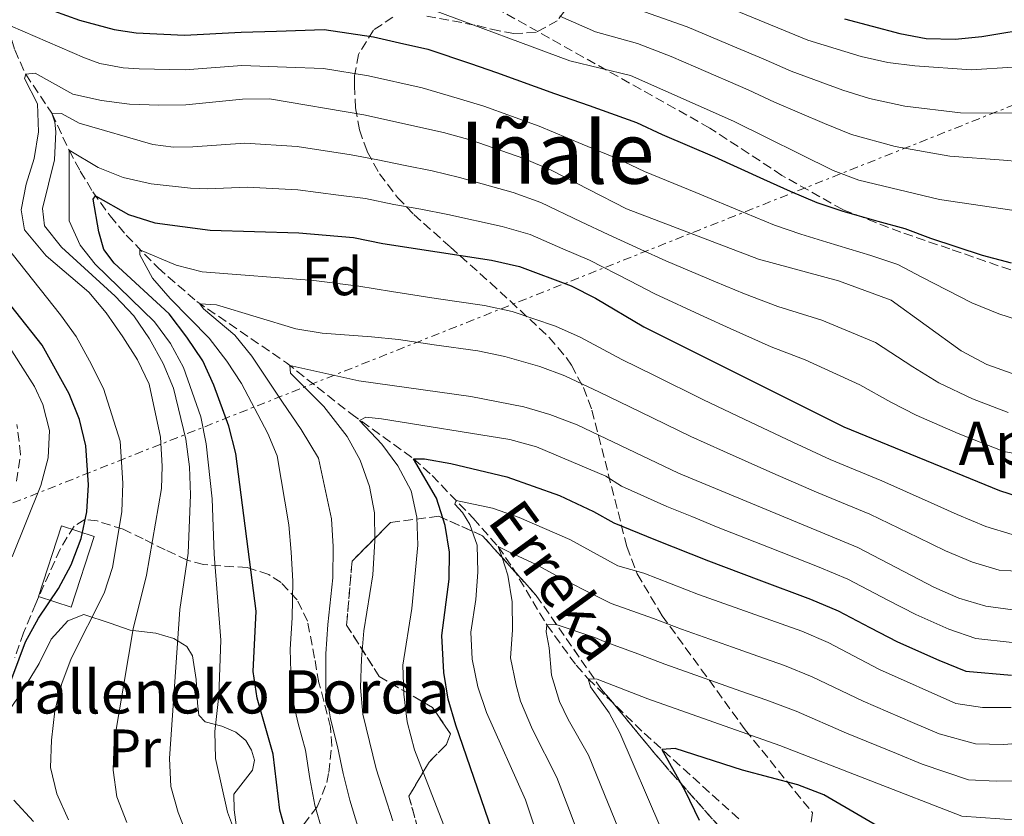
# Model space of a CAD drawing. Units: metres. Extents: x 596627 to 600052, y 4770757 to 4773120.
# Drawn here: x 597455 to 597638, y 4771205 to 4771353 of the extents above; entities that cross this region are included whole.
import ezdxf
from ezdxf.enums import TextEntityAlignment as Align

# ---------------------------------------------------------------- set-up
doc = ezdxf.new("R2010")
doc.units = ezdxf.units.M
doc.header["$MEASUREMENT"] = 0
doc.linetypes.add('DGN Style 3', pattern=[2.435891, 1.739922, -0.695969])
doc.linetypes.add('DGN Style 7', pattern=[3.479844, 1.56593, -0.695969, 0.521977, -0.695969])
for name, color, linetype, lineweight in [('Barranco lineal', 142, 'DGN Style 3', 13), ('Borda', 1, 'Continuous', 13), ('Curva de nivel directora', 30, 'Continuous', 30), ('Curva de nivel intermedia', 30, 'Continuous', 0), ('Etiqueta de uso rústico', 92, 'Continuous', 0), ('Etiqueta de zona arbolada', 92, 'Continuous', 0), ('Linea de separación interior de zonas arboladas', 92, 'DGN Style 3', 0), ('Línea de cambio de uso (parcela vista)', 92, 'Continuous', 0), ('Línea eléctrica', 6, 'DGN Style 7', 0), ('Senda', 7, 'DGN Style 3', 0), ('Texto de arroyo-regatas y barrancos', 142, 'Continuous', 0), ('Texto de Borda', 7, 'Continuous', 0), ('Texto de Área (paraje) menor', 7, 'Continuous', 0), ('Zona arbolada', 92, 'DGN Style 3', 0)]:
    doc.layers.add(name, color=color, linetype=linetype, lineweight=lineweight)
doc.styles.add('Style-Arial', font='arial.ttf')

msp = doc.modelspace()

# ---------------------------------------------------------------- linework, layer by layer
at = {"layer": 'Barranco lineal', "color": 142, "linetype": 'DGN Style 3', "lineweight": 13}
msp.add_polyline3d([(597452.49, 4771354.98, 497.13), (597453.06, 4771351.7, 495), (597454.33, 4771347.58, 492.6), (597456.37, 4771343.06, 490), (597461.22, 4771335.82, 485), (597464.41, 4771328.96, 480), (597466.48, 4771325.11, 477.54), (597468.81, 4771321.25, 475.37), (597472.01, 4771316.8, 473.11), (597475.02, 4771313.22, 471.34), (597480.9, 4771307.14, 468.33), (597488.07, 4771300.95, 465.21), (597504.7, 4771289.57, 460.23), (597516.64, 4771280.14, 455.74), (597528.27, 4771271.78, 450), (597531.71, 4771268.68, 447.95), (597539.35, 4771260.73, 442.97), (597543.96, 4771255.49, 440), (597546.65, 4771251.59, 438.38), (597553, 4771240.99, 435), (597558.45, 4771233.49, 431.15), (597560.66, 4771230.99, 430), (597571.04, 4771220.9, 426.11), (597588.75, 4771204.87, 420.21)], dxfattribs=at)
at = {"layer": 'Borda', "color": 1, "linetype": 'Continuous', "lineweight": 13, "extrusion": (-0.000901426, -0.002759, 0.999996), "elevation": -13199.33, "flags": 128}
msp.add_lwpolyline([(597469.29, 4771239.11), (597465.01, 4771226.01), (597458.95, 4771227.99), (597463.23, 4771241.09), (597469.29, 4771239.11)], close=True, dxfattribs=at)
at = {"layer": 'Borda', "color": 23, "linetype": 'Continuous', "lineweight": 0, "extrusion": (-0.000901426, -0.002759, 0.999996), "elevation": -13199.33, "flags": 128}
msp.add_lwpolyline([(597463.23, 4771241.09), (597458.95, 4771227.99), (597465.01, 4771226.01), (597469.29, 4771239.11), (597463.23, 4771241.09)], dxfattribs=at)
at = {"layer": 'Curva de nivel directora', "color": 30, "linetype": 'Continuous', "lineweight": 30, "flags": 128}
for points, elevation in [([(597461.54, 4771354.79), (597466.35, 4771353.08), (597472.74, 4771351.35), (597476.87, 4771350.72), (597485.8, 4771350.33), (597496.29, 4771350.87), (597502.9, 4771351.05), (597511.72, 4771351.38), (597520.83, 4771349.99), (597525.71, 4771348.9), (597530.93, 4771347.73), (597538.86, 4771345.04), (597543.68, 4771343.41), (597554.41, 4771339.51), (597560.83, 4771337.25), (597569.65, 4771334.09), (597574.38, 4771331.88), (597584.11, 4771327.77), (597593.19, 4771323.62), (597598.12, 4771321.4), (597603.1, 4771319.3), (597607.89, 4771317.65), (597614.41, 4771315.84), (597619.36, 4771314.44), (597624.17, 4771312.64), (597633.73, 4771309.52), (597639.09, 4771308.1)], 500), ([(597608.21, 4771353.34), (597618.44, 4771350.63), (597623.35, 4771349.69), (597628.71, 4771349.53), (597633.68, 4771350.04), (597644.12, 4771351.78), (597649.12, 4771351.65), (597671.04, 4771347.66), (597676.25, 4771347.28), (597681.24, 4771347.63), (597686.54, 4771348.6), (597691.29, 4771350.17), (597702.06, 4771355.14)], 525), ([(597506.26, 4771196.76), (597503.49, 4771206.65), (597502.27, 4771217.02), (597499.3, 4771227.39), (597498.55, 4771232.33), (597499.13, 4771243.51), (597495.34, 4771272.73), (597494.02, 4771277.81), (597491.28, 4771285.41), (597489.19, 4771289.95), (597486.22, 4771294.3), (597482.96, 4771298.62), (597472.76, 4771308.03), (597470.85, 4771310.54), (597469.92, 4771313.85), (597468.86, 4771319.91), (597469.29, 4771320.52)], 475), ([(597469.29, 4771320.52), (597475.43, 4771317.05), (597480.34, 4771315.53), (597490.58, 4771314.12), (597507.01, 4771313.65), (597517.12, 4771312.79), (597522.58, 4771311.68), (597542.72, 4771308.58), (597547.94, 4771307.4), (597557.51, 4771303.81), (597562.03, 4771301.53), (597570.99, 4771296.22), (597608.1, 4771277.67), (597636.96, 4771265.88), (597641.74, 4771264.35)], 475), ([(597452.6, 4771227.88), (597456.32, 4771237.82), (597458.71, 4771242.21), (597462.45, 4771247.7), (597464.8, 4771252.12), (597466.65, 4771256.97), (597467.71, 4771261.91), (597468.03, 4771266.91), (597467.52, 4771274.17), (597466.36, 4771279.03), (597464.41, 4771283.78), (597459.44, 4771292.82), (597449.59, 4771305.16)], 500), ([(597542.89, 4771202.78), (597536.15, 4771222.37), (597534.72, 4771227.21), (597533.9, 4771232.14), (597533.54, 4771238.98), (597534.9, 4771249.43), (597534.95, 4771254.43), (597534.15, 4771259.39), (597532.53, 4771264.47), (597528.27, 4771271.78), (597530.3, 4771271.73), (597535.23, 4771270.88), (597545.6, 4771268.4), (597555.37, 4771264.94), (597561.65, 4771262.01), (597565.4, 4771259.9), (597573.13, 4771256.74), (597582.96, 4771252.82), (597592.33, 4771249.32), (597601.91, 4771245.75), (597607.01, 4771243.56), (597612.92, 4771240.48), (597618.05, 4771237.8), (597625.68, 4771234.41), (597630.72, 4771232.42), (597639.19, 4771231.68)], 450), ([(597617.86, 4771201.63), (597604.39, 4771209.46), (597599.55, 4771211.32), (597589.3, 4771214.05), (597576.78, 4771218.05), (597574.3, 4771217.86), (597578.62, 4771210.24), (597581.28, 4771204.79)], 425)]:
    msp.add_lwpolyline(points, dxfattribs=dict(at, elevation=elevation))
at = {"layer": 'Curva de nivel intermedia', "color": 30, "linetype": 'Continuous', "lineweight": 0, "flags": 128}
for points, elevation in [([(597582, 4771357.42), (597601.41, 4771349.38), (597611.32, 4771346.32), (597616.21, 4771345.24), (597621.25, 4771344.6), (597631.68, 4771343.9), (597647.12, 4771344.89), (597652.12, 4771344.62), (597657.21, 4771343.76), (597662.02, 4771342.4), (597677.39, 4771340.21), (597687.63, 4771339.99), (597692.99, 4771340.38), (597697.84, 4771341.59), (597702.63, 4771343.55), (597707.17, 4771346.02), (597711.28, 4771348.98), (597718.71, 4771355.93)], 520), ([(597531.99, 4771354.92), (597557.25, 4771345.56), (597568.54, 4771342.81), (597587.6, 4771334.38), (597606.1, 4771325.22), (597610.86, 4771323.39), (597625.79, 4771319.86), (597641.34, 4771317.53), (597646.18, 4771316.28), (597656.22, 4771312.77), (597661.11, 4771311.74), (597671.73, 4771311.83)], 505), ([(597571.12, 4771354.65), (597579.04, 4771351.87), (597588.24, 4771347.98), (597593.1, 4771345.91), (597598.3, 4771343.64), (597607.89, 4771340.12), (597612.84, 4771338.57), (597619.41, 4771337.14), (597629.72, 4771335.88), (597639.67, 4771335.82), (597645.2, 4771335.77), (597653.53, 4771334.6), (597660.09, 4771332.52), (597666.69, 4771331.72), (597671.86, 4771331.27), (597677.3, 4771330.84), (597683.91, 4771331.34), (597689.04, 4771331.6), (597694.42, 4771332.23), (597705.04, 4771335.64), (597711.04, 4771338.78), (597716.75, 4771342.7), (597724.31, 4771349.6), (597729.01, 4771354.95)], 515), ([(597555.4, 4771353.83), (597562.01, 4771350.95), (597569.83, 4771348.73), (597576.07, 4771346.33), (597580.66, 4771344.34), (597590.35, 4771340.15), (597595.19, 4771337.9), (597604.47, 4771333.92), (597609.47, 4771331.89), (597617.57, 4771329.69), (597627.75, 4771327.87), (597637.67, 4771327.1), (597643.27, 4771326.65)], 510), ([(597453.52, 4771352.01), (597467.27, 4771346.11), (597470.12, 4771345.08), (597474.44, 4771344.23), (597477.42, 4771344.06), (597485.91, 4771343.85), (597496.44, 4771344.66), (597504.71, 4771344.35), (597511.59, 4771344.1), (597519.95, 4771342.76), (597529.88, 4771340.54), (597536.36, 4771338.64), (597541.31, 4771337.11), (597551.57, 4771333.46), (597559.55, 4771330.12), (597566.18, 4771327.4), (597571.09, 4771325)], 495), ([(597475.14, 4771204.33), (597473.28, 4771209.09), (597472.57, 4771214.04), (597472.79, 4771219.35), (597476.3, 4771240.27), (597478.78, 4771250.17), (597481.55, 4771266.24), (597481.66, 4771270.38), (597481.34, 4771275.77), (597479.29, 4771285.63), (597477.09, 4771290.13), (597474.36, 4771294.38), (597471.28, 4771298.85), (597468.05, 4771302.67), (597460.15, 4771309.42), (597456.15, 4771314.19), (597455.53, 4771317.93), (597456.43, 4771322.65), (597457.95, 4771327.43), (597458.73, 4771332.4), (597458.53, 4771337.55), (597456.13, 4771342.26), (597456.37, 4771343.06), (597458.09, 4771343.25), (597465.13, 4771339.36), (597470.4, 4771338.18), (597475.63, 4771337.49), (597481.03, 4771337.31), (597486.03, 4771337.37), (597496.59, 4771338.46), (597501.6, 4771338.49), (597519.07, 4771335.53), (597533.86, 4771332.24), (597538.94, 4771330.82), (597548.74, 4771327.41), (597553.82, 4771325.27), (597567.79, 4771318.11), (597592.28, 4771308.75), (597607.09, 4771304.78), (597616.88, 4771301.15), (597629.84, 4771291.79), (597634.6, 4771289.23), (597639.31, 4771287.56)], 490), ([(597488.42, 4771196.64), (597484.65, 4771206.22), (597483.26, 4771211.03), (597483.05, 4771216.21), (597484.94, 4771243.85), (597486.47, 4771254.25), (597486.93, 4771265.07), (597486.73, 4771270.28), (597486.07, 4771275.4), (597483.8, 4771284.83), (597481.87, 4771289.44), (597479.3, 4771294.01), (597476.41, 4771298.26), (597472.96, 4771301.9), (597462.98, 4771311), (597459.87, 4771314.95), (597459.46, 4771318.19), (597461.7, 4771327.21), (597461.93, 4771332.36), (597461.74, 4771334.17), (597461.22, 4771335.82), (597462.99, 4771335.8), (597466.28, 4771333.97), (597479.96, 4771330.02), (597483.76, 4771329.55), (597487.38, 4771329.59), (597497.02, 4771330.28), (597506.69, 4771329.65), (597516.71, 4771328.09), (597521.67, 4771327.22), (597526.75, 4771326.13), (597531.74, 4771325.13), (597536.78, 4771323.93), (597546.73, 4771321.13)], 485), ([(597496.41, 4771199.33), (597493.79, 4771206.28), (597491.58, 4771216.21), (597491.41, 4771221.21), (597492.18, 4771227.87), (597492.52, 4771238.11), (597491.3, 4771254.08), (597490.97, 4771264.34), (597489.82, 4771274.53), (597488.87, 4771279.55), (597485.62, 4771288.66), (597483.19, 4771293.13), (597480.24, 4771297.16), (597469.23, 4771307.85), (597466.46, 4771311.34), (597464.41, 4771315.91), (597464.41, 4771328.96), (597469.82, 4771325.79), (597474.45, 4771323.92), (597479.61, 4771322.75), (597486.9, 4771321.91), (597490.12, 4771321.82), (597497.44, 4771322.1), (597506.85, 4771321.65), (597514.35, 4771320.66), (597519.4, 4771320.01), (597524.66, 4771318.9), (597529.63, 4771318.02), (597534.62, 4771317.04), (597544.72, 4771314.86), (597549.9, 4771313.36), (597555.99, 4771310.67), (597560.94, 4771308.58), (597568.37, 4771304.76), (597573.04, 4771302.33), (597582.11, 4771298.16), (597587.03, 4771295.93), (597594.6, 4771292.52), (597600.91, 4771290.13), (597611.03, 4771285.5), (597616.81, 4771282.28), (597621.52, 4771279.86), (597629.27, 4771276.48), (597637.74, 4771273.11), (597647.9, 4771271.29)], 480), ([(597571.09, 4771325), (597580.62, 4771321.15), (597589.83, 4771317.29), (597595.2, 4771315.07), (597600.1, 4771313.38), (597604.91, 4771311.9), (597613.09, 4771309.44), (597618.12, 4771307.79), (597622.55, 4771305.43), (597631.79, 4771300.65), (597636.85, 4771298.67), (597643.17, 4771296.58)], 495), ([(597546.73, 4771321.13), (597551.86, 4771319.31), (597559.36, 4771315.69), (597564.36, 4771313.35), (597570.42, 4771310.55), (597575.08, 4771308.44), (597584.29, 4771304.56), (597589.65, 4771302.34), (597595.85, 4771299.99), (597604, 4771297.46), (597613.95, 4771293.32), (597620.9, 4771288.79), (597625.68, 4771285.82), (597631.94, 4771282.86), (597638.53, 4771280.33)], 485), ([(597464.28, 4771204.8), (597462.12, 4771209.66), (597460.97, 4771214.53), (597461.14, 4771219.59), (597461.77, 4771225.02), (597463.07, 4771230.08), (597464.82, 4771234.76), (597470.94, 4771246.85), (597472.43, 4771251.64), (597474.17, 4771261.91), (597474.4, 4771267.27), (597473.89, 4771275.03), (597470.77, 4771284.79), (597468.2, 4771289.9), (597465.74, 4771294.43), (597462.81, 4771298.48), (597452.66, 4771311.22)], 495), ([(597511.42, 4771202.6), (597509.97, 4771207.57), (597509.06, 4771212.5), (597508.24, 4771217.72), (597506.9, 4771222.69), (597505.67, 4771228.05), (597505.42, 4771236.45), (597505.76, 4771242.29), (597505.9, 4771249.07), (597505.6, 4771254.46), (597505.15, 4771259.5), (597503.01, 4771272.31), (597501.25, 4771276.46), (597496.41, 4771285.71), (597493.66, 4771289.88), (597490.41, 4771294.12), (597483.15, 4771301.48), (597479.9, 4771305.28), (597477.55, 4771309.55), (597477.55, 4771310.5), (597484.24, 4771307.64), (597489.08, 4771306.4), (597509.8, 4771304.8), (597518.12, 4771303.76), (597524.22, 4771302.75), (597532.46, 4771301.51), (597541.45, 4771300.17), (597546.57, 4771299.06), (597554.6, 4771296.35), (597559.2, 4771294.34), (597566.88, 4771290.16), (597572.87, 4771287.24), (597582.07, 4771282.72), (597589.57, 4771279.09), (597598.61, 4771274.84), (597605.56, 4771271.62), (597610.18, 4771269.72), (597615.12, 4771267.69), (597624.25, 4771263.63), (597629.08, 4771261.46), (597634.43, 4771259.23), (597639.31, 4771257.72)], 470), ([(597513.31, 4771249.67), (597513.35, 4771255.5), (597513.1, 4771260.62), (597510.69, 4771271.9), (597507.46, 4771277.19), (597503.96, 4771282.27), (597498.3, 4771290.8), (597495.13, 4771294.67), (597489.35, 4771299.54), (597488.64, 4771300.52), (597491.77, 4771300.31), (597506.43, 4771295.88), (597511.37, 4771295.07), (597520.47, 4771294.39), (597525.52, 4771293.88), (597532.12, 4771292.92), (597540.18, 4771291.75), (597545.2, 4771290.72), (597551.68, 4771288.88), (597556.37, 4771287.14), (597562.77, 4771284.09), (597570.28, 4771280.49), (597579.73, 4771275.92), (597585.79, 4771273.15), (597594.93, 4771269.1), (597603.02, 4771265.57), (597607.64, 4771263.66), (597612.89, 4771261.49), (597621.89, 4771257.15), (597626.91, 4771254.71), (597631.91, 4771252.59), (597636.87, 4771251.09), (597645.52, 4771250.61)], 465), ([(597453.88, 4771253.58), (597459.2, 4771266.81), (597460.56, 4771271.96), (597460.79, 4771276.99), (597459.55, 4771281.82), (597458.01, 4771285.19), (597452.04, 4771294.49)], 505), ([(597524.45, 4771204.65), (597521.37, 4771214.27), (597518.9, 4771224.41), (597518.42, 4771229.39), (597518.66, 4771234.7), (597519.04, 4771239.85), (597520.72, 4771250.28), (597521.1, 4771256.53), (597521.06, 4771261.74), (597520.09, 4771266.65), (597518.36, 4771271.48), (597515.98, 4771275.88), (597511.65, 4771281.45), (597505.44, 4771287.65), (597505.37, 4771289.06), (597518.17, 4771286.19), (597538.92, 4771283.34), (597548.76, 4771281.41), (597553.54, 4771279.95), (597558.65, 4771278.03), (597577.39, 4771269.12), (597610.66, 4771255.29), (597624.75, 4771247.96), (597629.38, 4771245.95), (597634.44, 4771244.47), (597639.4, 4771243.78)], 460), ([(597639.3, 4771237.73), (597632.58, 4771238.44), (597627.53, 4771240.18), (597621.4, 4771242.88), (597616.23, 4771245.58), (597608.84, 4771249.42), (597603.5, 4771251.67), (597594.1, 4771255.38), (597584.8, 4771259.05), (597579.89, 4771261.04), (597575.26, 4771262.93), (597566.85, 4771266.68), (597563.96, 4771268.52), (597551.07, 4771273.99), (597546.16, 4771275.36), (597522.34, 4771279.18), (597519.46, 4771279.51), (597518.29, 4771278.86), (597522.39, 4771274.47), (597525.37, 4771270.45), (597527.87, 4771265.83), (597528.89, 4771260.93), (597529.06, 4771255.78), (597527.99, 4771244.04), (597526.31, 4771233.53), (597526.46, 4771228.1), (597527.13, 4771223), (597528.46, 4771217.8), (597537.2, 4771195.39)], 455), ([(597552.27, 4771198.88), (597549.05, 4771208.53), (597541.82, 4771224.72), (597540.18, 4771229.46), (597539.15, 4771234.61), (597538.9, 4771239.61), (597539.82, 4771245.67), (597540.21, 4771250.73), (597540.07, 4771255.76), (597538.74, 4771259.58), (597537.38, 4771261.79), (597535.97, 4771263.38), (597536.18, 4771264.02), (597542.91, 4771262.59), (597547.87, 4771260.9), (597557.25, 4771256.81), (597566.19, 4771251.91), (597571, 4771250.55), (597581.13, 4771246.6), (597600.31, 4771239.82), (597605.19, 4771237.69), (597614.71, 4771232.72), (597628.85, 4771226.39), (597633.8, 4771225.65), (597639.09, 4771225.63)], 445), ([(597559.56, 4771200.34), (597557.19, 4771206.57), (597554.88, 4771212.67), (597550.35, 4771221.59), (597548.1, 4771226.81), (597547.29, 4771229.81), (597546.29, 4771234.87), (597546.61, 4771240.02), (597546.56, 4771245.26), (597545.75, 4771250.22), (597544.64, 4771253.62), (597543.96, 4771255.49), (597546.2, 4771254.39), (597550.9, 4771252.2), (597555.32, 4771249.79), (597560.1, 4771247.34), (597564.91, 4771244.91), (597572.77, 4771242.18), (597577.99, 4771240.15), (597587.42, 4771236.82), (597592.14, 4771235.16), (597597.07, 4771233.42), (597602.2, 4771231.33), (597611.65, 4771226.82), (597620.84, 4771222.88), (597625.74, 4771220.78), (597632.51, 4771218.94), (597637.7, 4771218.81), (597644.68, 4771219.38)], 440), ([(597517.94, 4771203.62), (597516.45, 4771208.49), (597515.21, 4771213.39), (597514.21, 4771218.43), (597512.9, 4771223.55), (597512.05, 4771228.72), (597512.04, 4771235.58), (597512.4, 4771241.07), (597513.31, 4771249.67)], 465), ([(597566.86, 4771201.8), (597563.7, 4771209.51), (597560.71, 4771216.81), (597556.94, 4771223.41), (597555.34, 4771226.78), (597553.85, 4771231.68), (597553.41, 4771236.7), (597552.85, 4771239.7), (597553, 4771240.99), (597554.71, 4771241.06), (597561.9, 4771238.63), (597563.63, 4771237.91), (597569.89, 4771235.63), (597574.86, 4771233.7), (597584.29, 4771230.37), (597589, 4771228.71), (597593.82, 4771227.01), (597599.21, 4771224.98), (597608.59, 4771220.91), (597617.85, 4771217.13), (597622.63, 4771215.17), (597631.22, 4771212.23), (597636.31, 4771211.99), (597645.19, 4771212.2)], 435), ([(597574.16, 4771203.27), (597566.54, 4771220.95), (597564.54, 4771224.66), (597561.12, 4771229.46), (597560.66, 4771230.99), (597562.34, 4771230.9), (597571.72, 4771227.25), (597596.22, 4771218.62), (597629.93, 4771205.52), (597640.51, 4771204.78)], 430)]:
    msp.add_lwpolyline(points, dxfattribs=dict(at, elevation=elevation))
at = {"layer": 'Linea de separación interior de zonas arboladas', "color": 92, "linetype": 'DGN Style 3', "lineweight": 0}
msp.add_polyline3d([(597592.83, 4771190.73, 419.79), (597585.01, 4771203.51, 426.15), (597574.49, 4771215.37, 432.66), (597563.17, 4771229.01, 441.16), (597551.04, 4771246.44, 447.6), (597541.08, 4771257.5, 454.95), (597532.98, 4771261.1, 458.94), (597524.03, 4771259.96, 465.6), (597516.88, 4771252.77, 467.6), (597515.88, 4771240.94, 468.21), (597521.91, 4771231.39, 464.3), (597531.8, 4771225.66, 460.01), (597535.12, 4771220.77, 460.01), (597534.39, 4771218.81, 460.39), (597531.16, 4771215.55, 461.08), (597527.44, 4771209.22, 463.15), (597529.73, 4771200.83, 463.84), (597533.68, 4771191.59, 463.54), (597534.07, 4771183.56, 461.93), (597532.32, 4771175.1, 458.94), (597536.51, 4771166.96, 456.64), (597539.52, 4771165.19, 456.26), (597555.16, 4771162.54, 446.91), (597582.42, 4771160.4, 426.47)], dxfattribs=at)
at = {"layer": 'Línea de cambio de uso (parcela vista)', "color": 92, "linetype": 'Continuous', "lineweight": 0}
for points in [[(597452.9, 4771224.54, 498.04), (597455.95, 4771229.08, 496.6), (597458.88, 4771233.84, 496.54), (597461.1, 4771238.32, 496.69), (597464.16, 4771241.73, 496.63), (597467.16, 4771242.91, 495.77), (597472.03, 4771241.27, 493.17), (597475.72, 4771239.99, 490.14), (597480.5, 4771239.45, 487.62), (597483.84, 4771238.42, 485.72), (597486.24, 4771236.99, 483.91), (597487.28, 4771235.21, 483.36), (597488, 4771230.87, 482.96), (597488.23, 4771226.48, 482.75), (597488.48, 4771224.22, 482.08), (597489.65, 4771223.02, 481.16), (597492.75, 4771222.18, 478.7), (597495.33, 4771221.11, 477.69), (597497.17, 4771219.52, 477.23), (597498.22, 4771217.75, 477.05), (597498.77, 4771215.91, 476.99), (597498.41, 4771214.01, 477.08), (597494.99, 4771209.56, 478.7), (597495.03, 4771206.71, 479.47), (597495.91, 4771200.18, 480.02)], [(597457.83, 4771204.51, 498.53), (597454.14, 4771208.48, 499.39)]]:
    msp.add_polyline3d(points, dxfattribs=at)
at = {"layer": 'Línea eléctrica', "color": 6, "linetype": 'DGN Style 7', "lineweight": 0}
msp.add_polyline3d([(596896.86, 4771045.88, 533.12), (597274.48, 4771193.14, 521.89), (597399.02, 4771241.71, 518.18), (597676.85, 4771352.19, 528.19), (597821.15, 4771402.13, 528.76)], dxfattribs=at)
at = {"layer": 'Senda', "color": 7, "linetype": 'DGN Style 3', "lineweight": 0}
msp.add_polyline3d([(597709.08, 4771296.6, 493.48), (597710.24, 4771298.26, 493.91), (597709.9, 4771299.79, 494.37), (597706.92, 4771300.7, 495.44), (597703.12, 4771300.91, 496.6), (597696.5, 4771303.34, 498.53), (597693.61, 4771303.94, 498.96), (597685.43, 4771303.21, 499.39), (597675.81, 4771302.35, 498.81), (597665.36, 4771301.68, 498.53), (597656.07, 4771302.14, 498.44), (597645.92, 4771304.38, 497.89), (597627.76, 4771310.67, 497.95), (597618.65, 4771313.77, 498.62), (597607.88, 4771317.96, 500.22), (597596.61, 4771324.3, 501.6), (597583.22, 4771333.09, 502.98), (597544.82, 4771354.61, 506.53)], dxfattribs=at)
at = {"layer": 'Zona arbolada', "color": 92, "linetype": 'DGN Style 3', "lineweight": 0}
for points in [[(597556.3, 4771354.77, 522.47), (597554.93, 4771352.97, 521.63), (597551, 4771350.81, 519.01), (597546.86, 4771350.62, 515.99), (597544.14, 4771351.1, 514.43), (597539.62, 4771352.18, 512.59), (597530.08, 4771353.94, 510.22)], [(597556.3, 4771354.77, 522.47), (597554.93, 4771352.97, 521.63), (597551, 4771350.81, 519.01), (597546.86, 4771350.62, 515.99), (597544.14, 4771351.1, 514.43), (597539.62, 4771352.18, 512.59), (597530.08, 4771353.94, 510.22)], [(597524.47, 4771353.67, 507.19), (597520.85, 4771351.22, 504.4), (597518.08, 4771346.73, 500.97), (597517.35, 4771342.79, 498.09), (597517.33, 4771340.96, 496.8), (597517.55, 4771336.85, 493.97), (597518.26, 4771332.73, 491.21), (597519.69, 4771328.71, 488.68), (597521.96, 4771324.59, 487.13), (597525.32, 4771320.23, 484.71), (597528.34, 4771317.06, 482.49), (597535.14, 4771311, 478.56), (597542.54, 4771304.38, 475.4), (597546.26, 4771300.96, 473.97), (597553.44, 4771294.25, 472.38), (597556.62, 4771290.51, 471.25), (597557.57, 4771289.11, 470.6), (597559.79, 4771284.96, 468.42), (597561.37, 4771280.78, 466.14), (597567.86, 4771255.48, 451.88), (597569.76, 4771250.41, 448.99), (597574.37, 4771242.68, 444.65), (597581.65, 4771232.73, 439.26), (597589.8, 4771221.5, 433.67), (597602.26, 4771206.13, 424.25), (597601.73, 4771201.77, 422.16)], [(597524.47, 4771353.67, 507.19), (597520.85, 4771351.22, 504.4), (597518.08, 4771346.73, 500.97), (597517.35, 4771342.79, 498.09), (597517.33, 4771340.96, 496.8), (597517.55, 4771336.85, 493.97), (597518.26, 4771332.73, 491.21), (597519.69, 4771328.71, 488.68), (597521.96, 4771324.59, 487.13), (597525.32, 4771320.23, 484.71), (597528.34, 4771317.06, 482.49), (597535.14, 4771311, 478.56), (597542.54, 4771304.38, 475.4), (597546.26, 4771300.96, 473.97), (597553.44, 4771294.25, 472.38), (597556.62, 4771290.51, 471.25), (597557.57, 4771289.11, 470.6), (597559.79, 4771284.96, 468.42), (597561.37, 4771280.78, 466.14), (597567.86, 4771255.48, 451.88), (597569.76, 4771250.41, 448.99), (597574.37, 4771242.68, 444.65), (597581.65, 4771232.73, 439.26), (597589.8, 4771221.5, 433.67), (597602.26, 4771206.13, 424.25), (597601.73, 4771201.77, 422.16)], [(597454.66, 4771267.59, 515.65), (597455.41, 4771272.57, 516.04), (597454.75, 4771278.13, 516.42)], [(597454.66, 4771267.59, 515.65), (597455.41, 4771272.57, 516.04), (597454.75, 4771278.13, 516.42)], [(597529.73, 4771200.83, 463.84), (597527.44, 4771209.22, 463.15), (597531.16, 4771215.55, 461.08), (597534.39, 4771218.81, 460.39), (597535.12, 4771220.77, 460.01), (597531.8, 4771225.66, 460.01), (597521.91, 4771231.39, 464.3), (597515.88, 4771240.94, 468.21), (597516.88, 4771252.77, 467.6), (597524.03, 4771259.96, 465.6), (597532.98, 4771261.1, 458.94), (597541.08, 4771257.5, 454.95), (597551.04, 4771246.44, 447.6), (597563.17, 4771229.01, 441.16), (597574.49, 4771215.37, 432.66), (597585.01, 4771203.51, 426.15)], [(597585.01, 4771203.51, 426.15), (597574.49, 4771215.37, 432.66), (597563.17, 4771229.01, 441.16), (597551.04, 4771246.44, 447.6), (597541.08, 4771257.5, 454.95), (597532.98, 4771261.1, 458.94), (597524.03, 4771259.96, 465.6), (597516.88, 4771252.77, 467.6), (597515.88, 4771240.94, 468.21), (597521.91, 4771231.39, 464.3), (597531.8, 4771225.66, 460.01), (597535.12, 4771220.77, 460.01), (597534.39, 4771218.81, 460.39), (597531.16, 4771215.55, 461.08), (597527.44, 4771209.22, 463.15), (597529.73, 4771200.83, 463.84)], [(597507.9, 4771203.92, 481.44), (597510.44, 4771207.26, 480.33), (597512.21, 4771211.73, 478.95), (597512.56, 4771213.58, 478.42), (597513.13, 4771218.55, 477.65), (597512.91, 4771222.04, 477.5), (597511.65, 4771226.86, 477.64), (597510.74, 4771230.24, 478.49), (597509.94, 4771234.81, 480.52), (597508.62, 4771241.64, 484.24), (597506.7, 4771245.6, 486.72), (597503.71, 4771248.82, 489.24), (597501.42, 4771250.32, 490.83), (597497.42, 4771251.59, 493.59), (597489.34, 4771252.14, 499.47), (597486.33, 4771252.97, 501.56), (597482.25, 4771254.87, 504.08), (597478.15, 4771256.94, 506.15), (597474.42, 4771258.7, 507.53), (597469.6, 4771260.24, 507.81), (597467.31, 4771260.51, 507.99), (597465.35, 4771259.28, 508.6), (597462.73, 4771255.02, 508.9), (597458.25, 4771244.96, 508.77), (597455.97, 4771239.52, 508.6), (597454.34, 4771234.84, 508.25)], [(597507.9, 4771203.92, 481.44), (597510.44, 4771207.26, 480.33), (597512.21, 4771211.73, 478.95), (597512.56, 4771213.58, 478.42), (597513.13, 4771218.55, 477.65), (597512.91, 4771222.04, 477.5), (597511.65, 4771226.86, 477.64), (597510.74, 4771230.24, 478.49), (597509.94, 4771234.81, 480.52), (597508.62, 4771241.64, 484.24), (597506.7, 4771245.6, 486.72), (597503.71, 4771248.82, 489.24), (597501.42, 4771250.32, 490.83), (597497.42, 4771251.59, 493.59), (597489.34, 4771252.14, 499.47), (597486.33, 4771252.97, 501.56), (597482.25, 4771254.87, 504.08), (597478.15, 4771256.94, 506.15), (597474.42, 4771258.7, 507.53), (597469.6, 4771260.24, 507.81), (597467.31, 4771260.51, 507.99), (597465.35, 4771259.28, 508.6), (597462.73, 4771255.02, 508.9), (597458.25, 4771244.96, 508.77), (597455.97, 4771239.52, 508.6), (597454.34, 4771234.84, 508.25)]]:
    msp.add_polyline3d(points, dxfattribs=at)

# ---------------------------------------------------------------- texts
at = {"layer": 'Etiqueta de uso rústico', "color": 92, "linetype": 'Continuous', "lineweight": 0, "style": 'Style-Arial'}
msp.add_text('Pr', height=7, dxfattribs=at).set_placement((597476.59, 4771218.08, 489.64), align=Align.MIDDLE_CENTER)
at = {"layer": 'Etiqueta de zona arbolada', "color": 92, "linetype": 'Continuous', "lineweight": 0, "style": 'Style-Arial'}
msp.add_text('Fd', height=7, dxfattribs=at).set_placement((597513.13, 4771305.58, 470.57), align=Align.MIDDLE_CENTER)
at = {"layer": 'Texto de arroyo-regatas y barrancos', "color": 142, "linetype": 'Continuous', "lineweight": 0, "style": 'Style-Arial'}
msp.add_text('Erreka', height=8, rotation=306.0874, dxfattribs=at).set_placement((597541.78, 4771260.23, 443.06))
at = {"layer": 'Texto de Borda', "color": 7, "linetype": 'Continuous', "lineweight": 0, "style": 'Style-Arial'}
for s, p in [('Apeztegigoiko Borda', (597629.37, 4771270.63, 476.1)), ('Saralleneko Borda', (597441.04, 4771224.55, 506.07))]:
    msp.add_text(s, height=8, dxfattribs=at).set_placement(p)
at = {"layer": 'Texto de Área (paraje) menor', "color": 7, "linetype": 'Continuous', "lineweight": 0, "style": 'Style-Arial'}
msp.add_text('Iñale', height=11.5, dxfattribs=at).set_placement((597554.9, 4771328.52, 489.42), align=Align.MIDDLE_CENTER)

doc.saveas('drawing.dxf')
